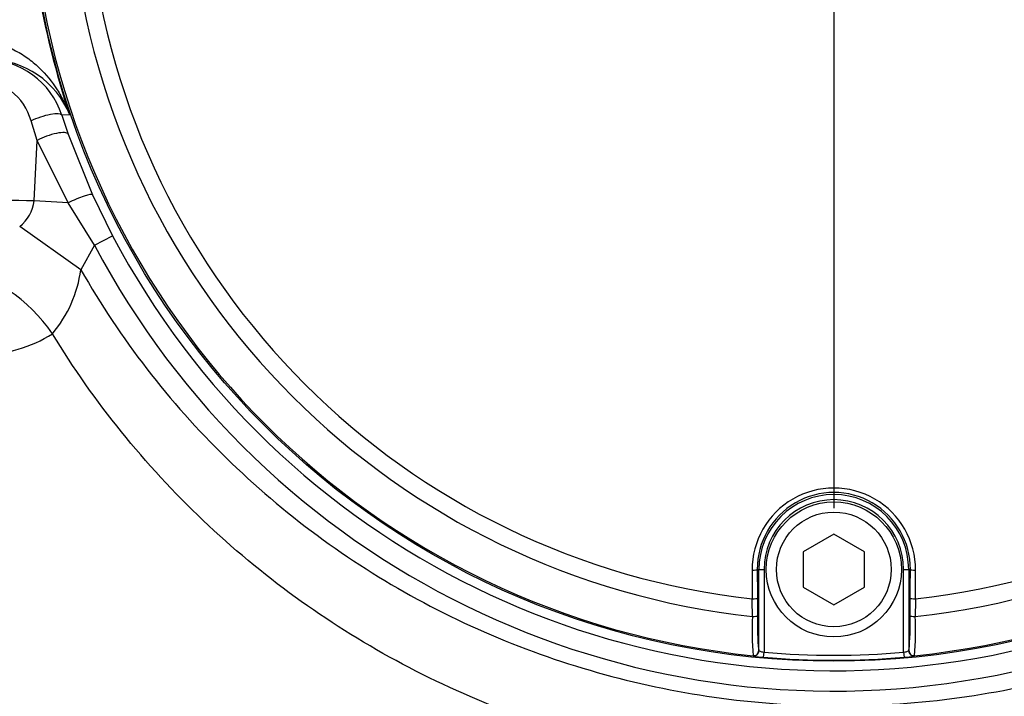
# Model space of a CAD drawing. Units: millimetres. Extents: x 0 to 594, y 0 to 420.
# Drawn here: x 120 to 130, y 332 to 339 of the extents above; entities that cross this region are included whole.
import ezdxf
from ezdxf.enums import TextEntityAlignment as Align
from ezdxf.lldxf.tags import DXFTag

# ---------------------------------------------------------------- set-up
doc = ezdxf.new("R2010")
doc.units = ezdxf.units.MM
for name, color, linetype in [('Default', 7, 'Continuous'), ('II345-04CAP-STD', 7, 'Continuous'), ('II45-04SHW-STD', 7, 'Continuous'), ('TSH-1', 7, 'Continuous')]:
    doc.layers.add(name, color=color, linetype=linetype)
doc.styles.add('SEACAD_Arial', font='arial.ttf')
tags = doc.linetypes.add('CENTER2', pattern=[28.575, 19.05, -3.175, 3.175, -3.175]).pattern_tags.tags
tags[10:11] = [DXFTag(74, 4), DXFTag(75, 0), DXFTag(340, '0'), DXFTag(46, 0.0), DXFTag(50, 0.0), DXFTag(44, 0.0), DXFTag(45, 0.0)]
tags[8:9] = [DXFTag(74, 4), DXFTag(75, 0), DXFTag(340, '0'), DXFTag(46, 0.0), DXFTag(50, 0.0), DXFTag(44, 0.0), DXFTag(45, 0.0)]
tags[6:7] = [DXFTag(74, 4), DXFTag(75, 0), DXFTag(340, '0'), DXFTag(46, 0.0), DXFTag(50, 0.0), DXFTag(44, 0.0), DXFTag(45, 0.0)]
tags[4:5] = [DXFTag(74, 4), DXFTag(75, 0), DXFTag(340, '0'), DXFTag(46, 0.0), DXFTag(50, 0.0), DXFTag(44, 0.0), DXFTag(45, 0.0)]
doc.dimstyles.new('ISO-InstDr', dxfattribs={"dimtxt": 3.2, "dimasz": 4.48, "dimexe": 1.6, "dimexo": 1.6, "dimgap": 0.8, "dimtad": 1, "dimdec": 0, "dimlfac": 10, "dimzin": 0, "dimdsep": 46, "dimtxsty": 'SEACAD_Arial', "dimblk1": '_SE_FILLED', "dimblk2": '_SE_FILLED', "dimsah": 1, "dimcen": 1.6, "dimadec": 0, "dimazin": 0, "dimtfac": 0.5, "dimtofl": 0, "dimtmove": 0, "dimatfit": 3, "dimfxl": 1, "dimtzin": 0, "dimarcsym": 0})

# ---------------------------------------------------------------- blocks, each defined once
blk = doc.blocks.new('SEANNOT_GROUP65')
at = {"layer": 'Default', "color": 7, "linetype": 'CENTER2'}
blk.add_line((128.3011, 346.6279), (128.3011, 333.8279), dxfattribs=at)
blk = doc.blocks.new('SE4')
at = {"layer": 'II345-04CAP-STD', "color": 7, "linetype": 'Continuous'}
for p, q in [((128.3011, 333.5744), (128.0011, 333.4011)), ((128.6011, 333.4011), (128.3011, 333.5744)), ((128.0011, 333.4011), (128.0011, 333.0547)), ((128.6011, 333.0547), (128.6011, 333.4011)), ((127.5506, 333.2279), (127.5668, 333.2279)), ((127.5668, 332.4294), (127.5668, 333.2279)), ((127.5668, 333.2279), (127.6168, 333.2279)), ((127.6168, 333.2279), (127.6168, 332.4166)), ((128.9853, 332.4166), (128.9853, 333.2279)), ((128.9853, 333.2279), (129.0353, 333.2279)), ((129.0516, 333.2279), (129.0353, 333.2279)), ((129.0353, 333.2279), (129.0353, 332.4294)), ((128.0011, 333.0547), (128.3011, 332.8815)), ((128.3011, 332.8815), (128.6011, 333.0547)), ((127.5521, 332.9475), (127.5527, 332.7696)), ((129.0494, 332.7696), (129.0501, 332.9475)), ((127.5119, 332.3797), (127.5095, 332.3823)), ((127.5645, 332.432), (127.5668, 332.4294)), ((127.6124, 332.3668), (127.6168, 332.4166)), ((128.9853, 332.4166), (128.9897, 332.3668)), ((129.0353, 332.4294), (129.0376, 332.432)), ((129.0926, 332.3823), (129.0903, 332.3797))]:
    blk.add_line(p, q, dxfattribs=at)
for centre, radius in [((128.3011, 340.2279), 7.9), ((128.3011, 333.2279), 0.6625), ((128.3011, 333.2279), 0.5625)]:
    blk.add_circle(centre, radius, dxfattribs=at)
for centre, radius, start, end in [((128.3011, 340.2279), 7.8855, 185.76122, 264.23878), ((128.3011, 340.2279), 7.5031, 186.10963, 263.89037), ((128.3011, 340.2279), 7.332, 186.26261, 263.73739), ((128.3011, 340.2279), 7.8855, 275.76122, 354.23878), ((128.3011, 340.2279), 7.5031, 276.10963, 353.89037), ((128.3011, 340.2279), 7.332, 276.26261, 353.73739), ((128.3011, 333.2247), 0.8014, 359.69498, 180.30502), ((128.3011, 333.2322), 0.7505, 359.67473, 180.32527), ((128.3011, 333.2279), 0.7342, 0, 180), ((128.3011, 333.2279), 0.6843, 0, 180), ((87.7452, 332.5644), 39.7579, 0.29265, 0.54086), ((168.857, 332.5644), 39.7579, 179.45914, 179.70735), ((130.8689, 332.636), 3.369, 177.76381, 184.31855), ((130.183, 332.6924), 2.6314, 178.31919, 185.67923), ((126.417, 332.6925), 2.6335, 354.3237, 1.67788), ((125.7315, 332.636), 3.3707, 355.68315, 2.23449), ((127.6672, 333.1954), 0.8304, 259.22074, 266.22144), ((127.6403, 332.6126), 0.1974, 248.1394, 263.15396), ((128.3011, 340.2279), 7.8912, 264.99379, 275.00621), ((128.3011, 340.2279), 7.8412, 264.99379, 275.00621), ((128.9618, 332.6125), 0.1973, 276.84069, 291.86595), ((128.9585, 333.0113), 0.6452, 272.77243, 281.78539)]:
    blk.add_arc(centre, radius, start, end, dxfattribs=at)
for centre, major_axis, ratio, start_param, end_param in [((127.5006, 333.2279), (0.05, 0.0003), 0.150521, 4.694367, 6.247876), ((129.105, 340.228), (0, -46.5268), 0.0349, -1.419608, -1.413501), ((129.1541, 340.228), (0, -46.4768), 0.0349, -1.419608, -1.413501), ((127.4481, 340.228), (0, -46.4768), 0.0349, 1.413501, 1.419608), ((129.1015, 333.2279), (0.05, -0.0003), 0.150521, 3.176902, 4.730411), ((127.4972, 340.228), (0, -46.5268), 0.0349, 1.413501, 1.419608), ((127.5021, 332.9475), (0.05, 0.0003), 0.156552, 4.694333, 6.247843), ((129.1, 332.9475), (0.05, -0.0003), 0.156552, 3.176935, 4.730445), ((127.5027, 332.7696), (0.05, 0.0001), 0.04325, 4.707693, 6.248246), ((129.0994, 332.7696), (0.05, -0.0001), 0.04325, 3.176532, 4.717084), ((127.5145, 332.432), (0.0371, 0.0335), 0.998647, 3.877388, 5.54739), ((127.5169, 332.4294), (0.0371, 0.0335), 0.998648, 3.877554, 5.135898), ((127.5169, 332.4294), (0.0371, 0.0335), 0.998648, 5.135898, 5.547224), ((129.0853, 332.4294), (0.0371, -0.0335), 0.998648, 3.877554, 5.547224), ((129.0876, 332.432), (0.0371, -0.0335), 0.998647, 3.877388, 5.54739)]:
    blk.add_ellipse(centre, major_axis=major_axis, ratio=ratio, start_param=start_param, end_param=end_param, dxfattribs=at)
at = {"layer": 'II45-04SHW-STD', "color": 7, "linetype": 'Continuous'}
for p, q in [((120.8106, 337.685), (120.7325, 337.6828)), ((120.7325, 337.6828), (120.7956, 337.497)), ((120.4925, 337.4356), (120.4315, 337.6261)), ((120.7956, 337.497), (121.0345, 336.9016)), ((120.4627, 336.8423), (120.4925, 337.4356)), ((120.7937, 336.8221), (120.4925, 337.4356)), ((121.0345, 336.9016), (121.2304, 336.4999)), ((120.7937, 336.8221), (120.4627, 336.8423)), ((121.0536, 336.4067), (120.7937, 336.8221)), ((120.919, 336.1673), (120.3197, 336.5903)), ((121.0536, 336.4067), (121.2304, 336.4999)), ((121.0536, 336.4067), (120.919, 336.1673))]:
    blk.add_line(p, q, dxfattribs=at)
for centre, radius, start, end in [((128.3011, 340.2279), 8.1931, 207.80057, 136.9702), ((128.3011, 340.2279), 7.9933, 207.80057, 136.9702), ((128.3011, 340.2171), 7.9069, 179.9213, 198.67746), ((119.9833, 337.4406), 0.7874, 17.91651, 89.81456), ((120.0091, 337.365), 0.863, 21.76527, 89.69799), ((119.8929, 337.4758), 0.5592, 15.58171, 88.7487), ((118.7328, 241.5115), 95.3465, 88.960414, 89.680906), ((120.0832, 336.891), 0.3826, 308.18285, 352.6873), ((119.7021, 336.3312), 1.2279, 319.86675, 352.33105), ((119.9224, 336.6718), 1.3409, 270.72558, 302.40247)]:
    blk.add_arc(centre, radius, start, end, dxfattribs=at)
for centre, major_axis, ratio, start_param, end_param in [((120.5431, 337.6191), (-0.1901, -0.0621), 0.241467, 3.177564, 5.258465), ((120.6078, 337.4286), (-0.1886, -0.0666), 0.265486, 3.177799, 5.273314), ((120.8528, 336.8185), (-0.1823, -0.0823), 0.143043, 3.176862, 4.977286), ((119.9286, 335.0891), (0.727, -0.9547), 0.701082, 1.509962, 2.52553)]:
    blk.add_ellipse(centre, major_axis=major_axis, ratio=ratio, start_param=start_param, end_param=end_param, dxfattribs=at)
for points, knots in [([(119.9453, 338.4064), (120.0043, 338.4039), (120.0597, 338.3946), (120.1389, 338.3731), (120.1646, 338.3647), (120.2148, 338.3456), (120.2393, 338.3348), (120.3097, 338.3002), (120.3531, 338.2738), (120.4342, 338.2159), (120.472, 338.1844), (120.5779, 338.0835), (120.6368, 338.01), (120.7119, 337.893), (120.7347, 337.8529), (120.7656, 337.791), (120.7754, 337.7701), (120.7892, 337.7384), (120.7937, 337.7278), (120.8023, 337.7064), (120.8066, 337.6956), (120.8106, 337.685)], [0, 0, 0, 0, 0.125, 0.125, 0.1875, 0.1875, 0.25, 0.25, 0.375, 0.375, 0.5, 0.5, 0.75, 0.75, 0.875, 0.875, 0.9375, 0.9375, 0.96875, 0.96875, 1, 1, 1, 1]), ([(120.919, 336.1673), (121.3085, 335.4852), (121.7836, 334.8705), (122.6231, 334.0485), (122.9229, 333.7934), (123.5479, 333.3318), (123.8749, 333.1233), (124.5579, 332.7512), (124.9162, 332.5869), (125.6502, 332.3098), (126.0268, 332.1963), (127.1744, 331.9337), (127.9471, 331.864), (129.1176, 331.9154), (129.5103, 331.9595), (130.2761, 332.0985), (130.6522, 332.1933), (131.3908, 332.4339), (131.7551, 332.5804), (132.461, 332.9232), (132.8003, 333.1161), (133.4526, 333.5437), (133.7665, 333.7796), (134.3604, 334.2931), (134.6368, 334.5673), (135.1488, 335.1507), (135.3843, 335.4599), (135.813, 336.1145), (136.0062, 336.4602), (136.1636, 336.821)], [0, 0, 0, 0, 0.125, 0.125, 0.1875, 0.1875, 0.25, 0.25, 0.3125, 0.3125, 0.375, 0.375, 0.5, 0.5, 0.5625, 0.5625, 0.625, 0.625, 0.6875, 0.6875, 0.75, 0.75, 0.8125, 0.8125, 0.875, 0.875, 0.9375, 0.9375, 1, 1, 1, 1]), ([(136.1479, 335.973), (135.9691, 335.6209), (135.765, 335.2854), (135.3198, 334.6459), (135.0765, 334.342), (134.5475, 333.7672), (134.26, 333.495), (133.6498, 332.994), (133.3279, 332.7657), (132.6579, 332.3555), (132.307, 332.1716), (131.5885, 331.8523), (131.2221, 331.718), (130.4755, 331.498), (130.0953, 331.4123), (129.321, 331.2906), (128.9255, 331.2549), (127.7529, 331.2258), (126.9783, 331.3065), (125.4437, 331.6735), (124.6959, 331.9608), (123.3223, 332.7068), (122.6912, 333.164), (121.832, 333.9802), (121.5635, 334.2715), (121.0704, 334.8833), (120.8451, 335.204), (120.6409, 335.5397)], [0, 0, 0, 0, 0.0625, 0.0625, 0.125, 0.125, 0.1875, 0.1875, 0.25, 0.25, 0.3125, 0.3125, 0.375, 0.375, 0.4375, 0.4375, 0.5, 0.5, 0.625, 0.625, 0.75, 0.75, 0.875, 0.875, 0.9375, 0.9375, 1, 1, 1, 1])]:
    blk.add_open_spline(points, degree=3, knots=knots, dxfattribs=at)
blk = doc.blocks.new('DMBLK179')
at = {"layer": 'Default', "linetype": 'Continuous'}
for points in [[(132.7811, 393.3185), (128.3011, 392.5718), (132.7811, 391.8251)], [(170.7067, 393.3185), (170.7067, 391.8251), (175.1867, 392.5718)]]:
    blk.add_hatch(color=7, dxfattribs=at).paths.add_polyline_path(points)
at = {"layer": 'Default', "color": 7, "linetype": 'Continuous'}
for p, q in [((128.3011, 348.2279), (128.3011, 394.1718)), ((175.1867, 337.0888), (175.1867, 394.1718)), ((128.3011, 392.5718), (175.1867, 392.5718))]:
    blk.add_line(p, q, dxfattribs=at)
at = {"layer": 'Default', "color": 7, "linetype": 'Continuous', "style": 'SEACAD_Arial'}
for s, p in [('469', (145.3091, 400.4118)), ('(', (142.2482, 396.5718)), (')', (159.7786, 396.5718)), ('18.46"', (145.3091, 396.5718))]:
    blk.add_text(s, height=3.2, dxfattribs=at).set_placement(p, align=Align.TOP_LEFT)
blk = doc.blocks.new('_SE_FILLED')
at = {"color": 0}
blk.add_line((0, 0), (-1, 0), dxfattribs=at)
blk.add_solid([(0, 0), (-1, -0.1665), (-1, 0.1665), (0, 0)], dxfattribs=at)
blk = doc.blocks.new('DMBLK182')
at = {"layer": 'Default', "linetype": 'Continuous'}
for points in [[(221.2623, 344.7079), (219.769, 344.7079), (220.5157, 340.2279)], [(221.2623, 326.6479), (220.5157, 331.1279), (219.769, 326.6479)]]:
    blk.add_hatch(color=7, dxfattribs=at).paths.add_polyline_path(points)
at = {"layer": 'Default', "color": 7, "linetype": 'Continuous'}
for p, q in [((220.5157, 349.1879), (220.5157, 340.2279)), ((136.3011, 340.2279), (222.1157, 340.2279)), ((182.1726, 331.1279), (222.1157, 331.1279)), ((220.5157, 331.1279), (220.5157, 310.6944))]:
    blk.add_line(p, q, dxfattribs=at)
at = {"layer": 'Default', "color": 7, "linetype": 'Continuous', "style": 'SEACAD_Arial'}
for s, p in [(')', (216.5157, 326.8404)), ('3.58"', (216.5157, 314.8752)), ('91', (212.6757, 314.8752)), ('(', (216.5157, 311.8144))]:
    blk.add_text(s, height=3.2, rotation=90, dxfattribs=at).set_placement(p, align=Align.TOP_LEFT)
blk = doc.blocks.new('DMBLK202')
at = {"layer": 'Default', "linetype": 'Continuous'}
for points in [[(75.7011, 393.3185), (71.2211, 392.5718), (75.7011, 391.8251)], [(123.8211, 393.3185), (123.8211, 391.8251), (128.3011, 392.5718)]]:
    blk.add_hatch(color=7, dxfattribs=at).paths.add_polyline_path(points)
at = {"layer": 'Default', "color": 7, "linetype": 'Continuous'}
for p, q in [((71.2211, 339.0279), (71.2211, 394.1718)), ((128.3011, 348.2279), (128.3011, 394.1718)), ((128.3011, 392.5718), (71.2211, 392.5718))]:
    blk.add_line(p, q, dxfattribs=at)
at = {"layer": 'Default', "color": 7, "linetype": 'Continuous', "style": 'SEACAD_Arial'}
for s, p in [('571', (93.3263, 400.4118)), ('(', (90.2654, 396.5718)), (')', (107.7958, 396.5718)), ('22.47"', (93.3263, 396.5718))]:
    blk.add_text(s, height=3.2, dxfattribs=at).set_placement(p, align=Align.TOP_LEFT)

msp = doc.modelspace()

# ---------------------------------------------------------------- block references
at = {"layer": 'Default'}
msp.add_blockref('SEANNOT_GROUP65', (0, 0), dxfattribs=at)
at = {"layer": 'TSH-1'}
msp.add_blockref('SE4', (0, 0), dxfattribs=at)

# ---------------------------------------------------------------- dimensions: what is measured, and where the dimension line sits
at = {"layer": 'Default', "color": 7, "linetype": 'Continuous'}
for base, p2, picture, middle in [((71.2211, 392.5718), (71.2211, 337.4279), 'DMBLK202', (99.7611, 392.5718)), ((175.1867, 392.5718), (175.1867, 335.4888), 'DMBLK179', (151.7439, 392.5718))]:
    dim = msp.add_linear_dim(base=base, p1=(128.3011, 340.2279), p2=p2, text='\\A1;<>', dimstyle='ISO-InstDr', override={"dimpost": '\\X'}, dxfattribs=at)
    dim.commit()
    dim.dimension.update_dxf_attribs({"geometry": picture, "text_midpoint": middle, "dimtype": 160})
dim = msp.add_linear_dim(base=(220.5157, 331.1279), p1=(128.3011, 340.2279), p2=(180.5726, 331.1279), angle=90, text='\\A1;<>', dimstyle='ISO-InstDr', override={"dimpost": '\\X'}, dxfattribs=at)
dim.commit()
dim.dimension.update_dxf_attribs({"geometry": 'DMBLK182', "text_midpoint": (220.5157, 329.4213), "dimtype": 160})

doc.saveas('drawing.dxf')
